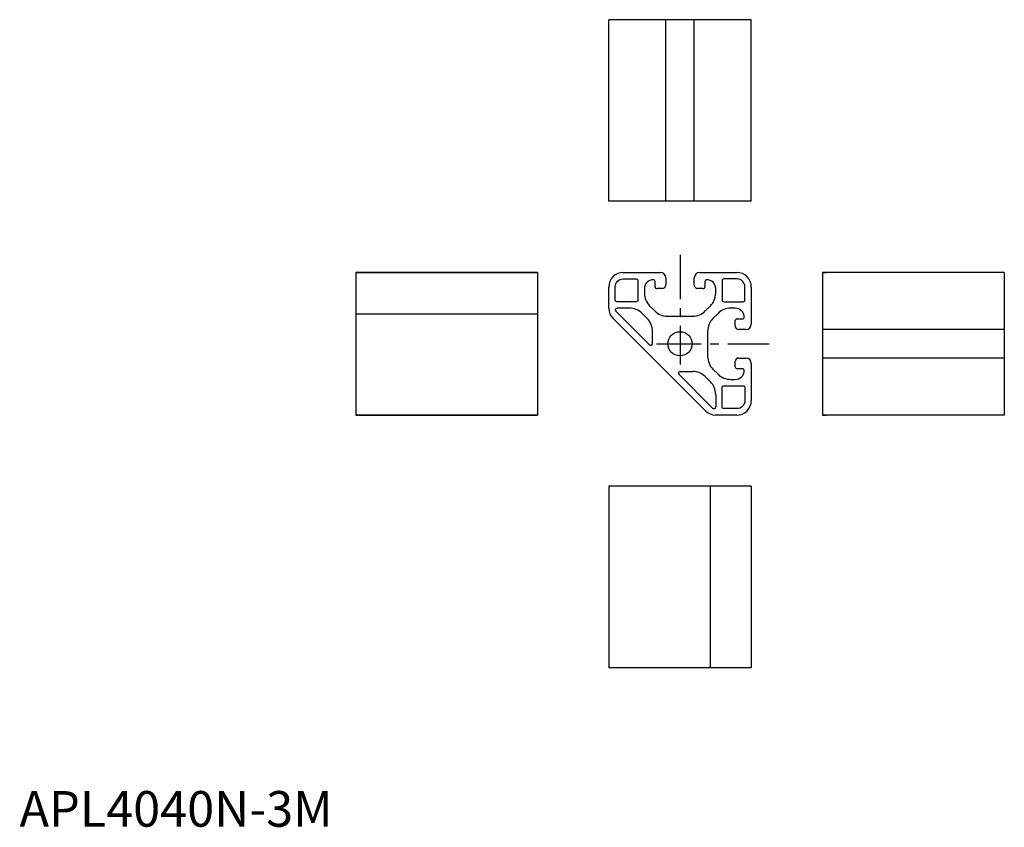
# Model space of a CAD drawing. Extents: x 0 to 276, y 0 to 227.
import ezdxf

# ---------------------------------------------------------------- set-up
doc = ezdxf.new("R2010")
doc.units = 0
doc.header["$LTSCALE"] = 10
doc.linetypes.add('CENTER', pattern=[2, 1.25, -0.25, 0.25, -0.25])
doc.layers.get('0').update_dxf_attribs({"linetype": 'CONTINUOUS'})
doc.layers.add('1', color=1, linetype='CENTER')
doc.styles.add('STANDARD1', font='txt')

msp = doc.modelspace()

# ---------------------------------------------------------------- linework, layer by layer
for p, q in [((205.363806, 226.574062), (165.365665, 226.574062)), ((165.365665, 175.574062), (165.365665, 226.574062)), ((181.365661, 175.574062), (181.365661, 226.574062)), ((189.365661, 175.574062), (189.365661, 226.574062)), ((205.363806, 175.574062), (205.363806, 226.574062)), ((205.363806, 175.574062), (165.365665, 175.574062)), ((94.367516, 155.574061), (145.367516, 155.574061)), ((94.367516, 155.574061), (94.367516, 115.57777)), ((145.367516, 155.574061), (94.367516, 155.574061)), ((145.367516, 155.574061), (145.367516, 115.57777)), ((169.452247, 155.574061), (179.865661, 155.574061)), ((190.865661, 155.574061), (201.279074, 155.574061)), ((225.363806, 155.574061), (225.363806, 115.57777)), ((276.363806, 155.574061), (225.363806, 155.574061)), ((225.363806, 155.574061), (226.363806, 155.574061)), ((276.363806, 155.574061), (276.363806, 115.57777)), ((177.865661, 153.575916), (177.865661, 153.575916)), ((178.365661, 151.575916), (178.365661, 153.075916)), ((181.365661, 154.074061), (181.365661, 152.075916)), ((189.365661, 152.075916), (189.365661, 154.074061)), ((192.365661, 153.075916), (192.365661, 151.575916)), ((192.865661, 153.575916), (192.865661, 153.575916)), ((165.365665, 145.549912), (165.367515, 151.489329)), ((175.365661, 151.075916), (175.365661, 149.768304)), ((180.365661, 151.075916), (178.865661, 151.075916)), ((191.865661, 151.075916), (190.365661, 151.075916)), ((195.365661, 149.768304), (195.365661, 151.075916)), ((205.363806, 151.489329), (205.363806, 141.075916)), ((94.367516, 143.998106), (145.367516, 143.998106)), ((167.336376, 144.722362), (176.762107, 135.296632)), ((171.168789, 145.575916), (167.68993, 145.575916)), ((176.151194, 142.664578), (174.704323, 144.11145)), ((176.830127, 146.23277), (178.272515, 144.790382)), ((192.458806, 144.790382), (193.901194, 146.23277)), ((196.022515, 144.11145), (194.580127, 142.669062)), ((200.865661, 145.575916), (199.558049, 145.575916)), ((166.568673, 142.689149), (192.477031, 116.780779)), ((181.808049, 143.325916), (188.923272, 143.325916)), ((200.865661, 140.575916), (200.865661, 142.075916)), ((201.365661, 142.575916), (202.865661, 142.575916)), ((203.365661, 143.075916), (203.365661, 143.075916)), ((177.615661, 135.650185), (177.615661, 139.129044)), ((193.115661, 139.133528), (193.115661, 132.018304)), ((203.863806, 139.575916), (201.865661, 139.575916)), ((276.363806, 139.575916), (225.363806, 139.575916)), ((200.865661, 129.075916), (200.865661, 130.575916)), ((201.865661, 131.575916), (203.863806, 131.575916)), ((205.363806, 130.075916), (205.363806, 119.662503)), ((276.363806, 131.575916), (225.363806, 131.575916)), ((185.43993, 127.825916), (188.918789, 127.825916)), ((194.580127, 128.48277), (196.022515, 127.040382)), ((202.865661, 128.575916), (201.365661, 128.575916)), ((203.365661, 128.075916), (203.365661, 128.075916)), ((194.512107, 117.546632), (185.086376, 126.972362)), ((192.454323, 126.36145), (193.901194, 124.914578)), ((199.558049, 125.575916), (200.865661, 125.575916)), ((195.365661, 121.379044), (195.365661, 117.900185)), ((94.367516, 115.57777), (145.367516, 115.57777)), ((145.367516, 115.57777), (94.367516, 115.57777)), ((201.279074, 115.57777), (195.336549, 115.57777)), ((276.363806, 115.57777), (225.363806, 115.57777)), ((225.363806, 115.57777), (226.363806, 115.57777)), ((205.363806, 95.57777), (165.365665, 95.57777)), ((165.365665, 95.57777), (165.365665, 44.57777)), ((193.785414, 95.57777), (193.785414, 44.57777)), ((205.363806, 95.57777), (205.363806, 44.57777)), ((205.363806, 44.57777), (165.365665, 44.57777))]:
    msp.add_line(p, q)
for points in [[(167.165661, 151.575916, -0.414214), (169.365661, 153.775916), (173.065661, 153.775916, -0.414214), (173.565661, 153.275916), (173.565661, 147.875916, -0.414214), (173.065661, 147.375916), (167.665661, 147.375916, -0.414214), (167.165661, 147.875916)], [(197.665661, 153.775916, 0.414214), (197.165661, 153.275916), (197.165661, 147.875916, 0.414214), (197.665661, 147.375916), (203.065661, 147.375916, 0.414214), (203.565661, 147.875916), (203.565661, 151.575916, 0.414214), (201.365661, 153.775916)], [(197.665661, 117.375916, -0.414214), (197.165661, 117.875916), (197.165661, 123.275916, -0.414214), (197.665661, 123.775916), (203.065661, 123.775916, -0.414214), (203.565661, 123.275916), (203.565661, 119.575916, -0.414214), (201.365661, 117.375916)]]:
    msp.add_lwpolyline(points, format="xyb", close=True)
msp.add_circle((185.365661, 135.575916), 3.4)
for centre, radius, start, end in [((169.366597, 151.574979), 3.999999, 88.773064, 181.226936), ((179.865661, 154.074061), 1.5, 0, 90), ((190.865661, 154.074061), 1.5, 90, 180), ((201.364724, 151.574979), 3.999999, 358.773064, 91.226936), ((177.865659, 151.075918), 2.499998, 89.999957, 180.000043), ((177.865661, 153.075916), 0.5, 359.999957, 90.000043), ((180.365662, 152.075915), 0.999999, 269.999957, 0.000043), ((190.36566, 152.075915), 0.999999, 179.999957, 270.000043), ((192.865661, 153.075916), 0.5, 89.999957, 180.000043), ((192.865663, 151.075918), 2.499998, 359.999957, 90.000043), ((180.36567, 149.768307), 5.000009, 180.000039, 224.999958), ((178.865661, 151.575916), 0.5, 179.999957, 270.000043), ((191.865661, 151.575916), 0.5, 269.999957, 0.000043), ((190.365652, 149.768309), 5.000009, 315.000029, 359.999948), ((169.365658, 145.548663), 3.999993, 179.982111, 225.633341), ((167.68993, 145.075916), 0.5, 90, 225), ((171.168789, 140.575916), 5, 45, 90), ((181.808052, 148.325925), 5.000009, 225.000042, 269.999961), ((188.923269, 148.325925), 5.000009, 270.000039, 314.999958), ((199.558052, 140.575907), 5.000009, 90.000039, 134.999958), ((200.865663, 143.075918), 2.499998, 359.999957, 90.000043), ((172.615661, 139.129044), 5, 0, 45), ((198.11567, 139.133525), 5.000009, 135.000042, 179.999961), ((201.365661, 142.075916), 0.5, 89.999957, 180.000043), ((202.865661, 143.075916), 0.5, 269.999957, 0.000043), ((203.863806, 141.075916), 1.5, 270, 0), ((201.86566, 140.575915), 0.999999, 179.999957, 270.000043), ((177.115661, 135.650185), 0.5, 225, 0), ((198.11567, 132.018307), 5.000009, 180.000039, 224.999958), ((201.86566, 130.575917), 0.999999, 89.999957, 180.000043), ((203.863806, 130.075916), 1.5, 0, 90), ((185.43993, 127.325916), 0.5, 90, 225), ((188.918789, 122.825916), 5, 45, 90), ((201.365661, 129.075916), 0.5, 179.999957, 270.000043), ((200.865663, 128.075914), 2.499998, 269.999957, 0.000043), ((202.865661, 128.075916), 0.5, 359.999957, 90.000043), ((190.365661, 121.379044), 5, 0, 45), ((199.558052, 130.575925), 5.000009, 225.000042, 269.999961), ((201.364723, 119.576853), 4, 268.773071, 1.226943), ((195.336546, 119.577764), 3.999994, 224.366647, 270.00004), ((194.865661, 117.900185), 0.5, 225, 0)]:
    msp.add_arc(centre, radius, start, end)
at = {"layer": '1'}
for p, q in [((185.365661, 160.575916), (185.365661, 129.726482)), ((178.794429, 135.575916), (210.365661, 135.575916))]:
    msp.add_line(p, q, dxfattribs=at)

# ---------------------------------------------------------------- texts
at = {"color": 3, "style": 'STANDARD1'}
msp.add_text('APL4040N-3M', height=10, dxfattribs=at).set_placement((0, 0))

doc.saveas('drawing.dxf')
